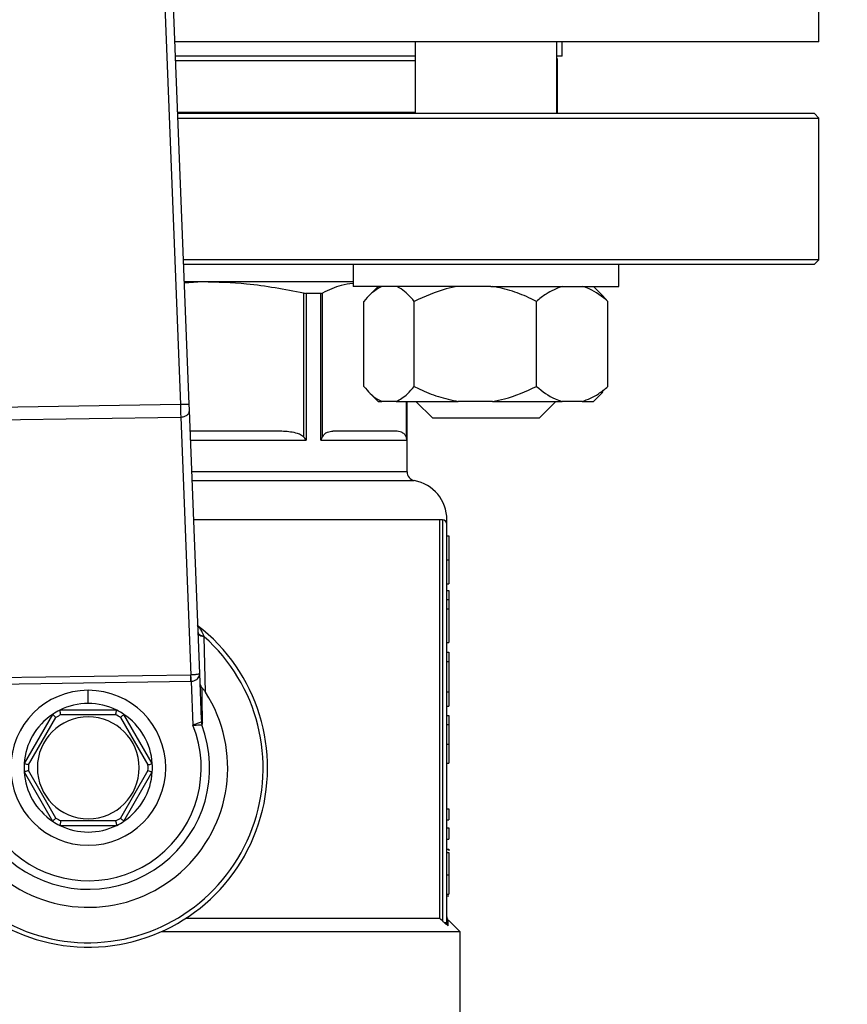
# Model space of a CAD drawing. Units: millimetres. Extents: x 4 to 416, y 4 to 293.
# Drawn here: x 112 to 117, y 233 to 240 of the extents above; entities that cross this region are included whole.
import ezdxf

# ---------------------------------------------------------------- set-up
doc = ezdxf.new("R2010")
doc.units = ezdxf.units.MM

msp = doc.modelspace()

# ---------------------------------------------------------------- linework, layer by layer
at = {"color": 7, "linetype": 'Continuous', "lineweight": 25}
for p, q in [((112.6346, 237.1601), (112.3284, 244.9897)), ((112.275, 244.935), (112.579, 237.1579)), ((116.5844, 239.4334), (116.5844, 240.2667)), ((116.5844, 239.4334), (112.5457, 239.4334)), ((114.0512, 239.4334), (114.0512, 238.9834)), ((114.9401, 238.9834), (114.9401, 239.4334)), ((114.9733, 239.3445), (114.9733, 239.4334)), ((114.0512, 239.3445), (112.5492, 239.3445)), ((114.9733, 239.3445), (114.9401, 239.3445)), ((114.9456, 238.9908), (114.9456, 239.3167)), ((114.0512, 238.9908), (112.563, 238.9908)), ((116.5567, 238.9834), (112.5633, 238.9834)), ((114.9456, 238.9908), (114.9401, 238.9908)), ((116.5844, 238.9556), (116.5567, 238.9834)), ((112.5644, 238.9556), (116.5844, 238.9556)), ((116.5844, 238.0667), (116.5844, 238.9556)), ((116.5844, 238.0667), (112.5991, 238.0667)), ((116.5567, 238.0389), (116.5844, 238.0667)), ((112.6002, 238.0389), (116.5567, 238.0389)), ((113.6623, 238.0389), (113.6623, 237.9)), ((115.329, 237.9), (115.329, 238.0389)), ((113.6623, 237.9278), (112.6045, 237.9278)), ((112.7186, 237.9278), (112.6048, 237.9207)), ((114.5268, 237.9), (113.6623, 237.9)), ((113.8203, 237.9), (113.7636, 237.8433)), ((114.5268, 237.9), (115.329, 237.9)), ((115.2277, 237.8433), (115.171, 237.9)), ((113.3524, 237.8576), (113.3524, 236.9555)), ((113.3691, 237.8556), (113.3691, 236.9361)), ((113.4601, 237.8556), (113.3691, 237.8556)), ((113.4601, 236.9361), (113.4601, 237.8556)), ((113.4709, 236.9555), (113.4709, 237.8576)), ((113.7296, 237.2722), (113.7296, 237.8056)), ((114.0466, 237.2722), (114.0466, 237.8056)), ((114.8126, 237.2722), (114.8126, 237.8056)), ((115.2272, 237.8429), (115.2616, 237.8056)), ((115.2616, 237.2722), (115.2616, 237.8056)), ((115.2616, 237.2722), (115.2272, 237.2397)), ((113.7612, 237.2369), (113.8203, 237.1778)), ((115.171, 237.1778), (115.2301, 237.2369)), ((112.579, 237.1579), (111.3539, 237.1392)), ((112.7006, 235.4712), (112.6361, 237.1208)), ((113.8203, 237.1778), (113.8436, 237.1778)), ((113.9326, 237.1778), (113.8436, 237.1778)), ((113.9326, 237.1778), (114.3222, 237.1778)), ((114.0011, 236.7366), (114.0011, 237.1778)), ((114.0567, 237.1778), (114.1623, 237.0722)), ((114.5371, 237.1778), (114.3222, 237.1778)), ((114.5371, 237.1778), (114.9742, 237.1778)), ((114.829, 237.0722), (114.9345, 237.1778)), ((115.1001, 237.1778), (114.9742, 237.1778)), ((115.1001, 237.1778), (115.171, 237.1778)), ((111.3542, 237.0606), (112.5812, 237.0794)), ((112.5812, 237.0794), (112.6444, 235.4623)), ((114.829, 237.0722), (114.1623, 237.0722)), ((113.1945, 236.9917), (112.6411, 236.9917)), ((113.4601, 236.9361), (114.0001, 236.9361)), ((113.9305, 236.9917), (113.5363, 236.9917)), ((114.2068, 233.9361), (114.2068, 236.4361)), ((114.2233, 236.4361), (114.2068, 236.4361)), ((114.2233, 236.4361), (114.2233, 233.9199)), ((114.2511, 233.9098), (114.2511, 236.4084)), ((114.2511, 236.3358), (114.2622, 236.3358)), ((114.2511, 236.185), (114.2622, 236.185)), ((114.2511, 236.0339), (114.2622, 236.0339)), ((114.2511, 235.9914), (114.2622, 235.9914)), ((114.2622, 235.9914), (114.2622, 235.9351)), ((114.2511, 235.9351), (114.2622, 235.9351)), ((114.2622, 235.9351), (114.2622, 235.877)), ((114.2511, 235.877), (114.2622, 235.877)), ((114.2622, 235.877), (114.2622, 235.6657)), ((112.7368, 235.3542), (112.7279, 235.7025)), ((114.2511, 235.6657), (114.2622, 235.6657)), ((114.2511, 235.6053), (114.2622, 235.6053)), ((114.2622, 235.6053), (114.2622, 235.5467)), ((114.2511, 235.5467), (114.2622, 235.5467)), ((114.2622, 235.5467), (114.2622, 235.3565)), ((112.6444, 235.4623), (111.3404, 235.4424)), ((112.7118, 235.1833), (112.7006, 235.4712)), ((111.341, 235.4031), (112.645, 235.423)), ((112.6469, 235.4231), (112.6577, 235.1473)), ((112.0011, 235.2834), (112.0011, 235.3667)), ((114.2511, 235.3565), (114.2622, 235.3565)), ((114.2622, 235.3565), (114.2622, 235.2674)), ((111.7776, 235.2156), (111.5992, 234.9066)), ((112.1795, 235.2417), (111.8227, 235.2417)), ((111.8293, 235.2139), (112.1729, 235.2139)), ((112.403, 234.9066), (112.2246, 235.2156)), ((114.2511, 235.2674), (114.2622, 235.2674)), ((114.2511, 235.2077), (114.2622, 235.2077)), ((111.6265, 234.8985), (111.7983, 235.196)), ((112.2039, 235.196), (112.3757, 234.8985)), ((112.7101, 235.1674), (112.7135, 235.1506)), ((114.2511, 235.1514), (114.2622, 235.1514)), ((114.2511, 235.0278), (114.2622, 235.0278)), ((114.2622, 235.0278), (114.2622, 234.9092)), ((114.2511, 234.9092), (114.2622, 234.9092)), ((111.5992, 234.8545), (111.7776, 234.5455)), ((111.7983, 234.5651), (111.6265, 234.8627)), ((112.3757, 234.8627), (112.2039, 234.5651)), ((112.2246, 234.5455), (112.403, 234.8545)), ((114.2511, 234.6226), (114.2622, 234.6226)), ((114.2622, 234.6226), (114.2622, 234.5533)), ((112.1729, 234.5472), (111.8293, 234.5472)), ((114.2511, 234.5533), (114.2622, 234.5533)), ((111.8227, 234.5195), (112.1795, 234.5195)), ((114.2511, 234.5032), (114.2622, 234.5032)), ((114.2622, 234.5032), (114.2622, 234.4339)), ((114.2511, 234.4339), (114.2622, 234.4339)), ((114.2511, 234.3692), (114.2622, 234.3692)), ((114.2511, 234.3497), (114.2622, 234.3497)), ((114.2622, 234.3692), (114.2622, 234.3594)), ((114.2511, 234.2089), (114.2622, 234.2089)), ((114.2511, 234.088), (114.2622, 234.088)), ((114.2511, 234.078), (114.2622, 234.078)), ((114.2068, 233.9361), (112.6124, 233.9361)), ((114.3344, 233.8528), (114.2614, 233.9258)), ((114.3344, 233.8528), (112.4586, 233.8528)), ((114.3344, 233.0389), (114.3344, 233.8528))]:
    msp.add_line(p, q, dxfattribs=at)
at = {"color": 8, "linetype": 'Continuous', "lineweight": 25}
for p, q in [((112.5502, 239.3167), (114.0512, 239.3167)), ((114.9401, 239.3167), (114.9456, 239.3167)), ((113.9959, 237.1778), (113.9959, 236.9555)), ((114.0001, 237.1778), (114.0001, 236.9361)), ((112.6433, 236.9361), (113.3691, 236.9361)), ((114.0011, 236.7366), (112.6511, 236.7366)), ((112.6533, 236.682), (114.0466, 236.682)), ((114.2068, 236.4361), (112.6629, 236.4361))]:
    msp.add_line(p, q, dxfattribs=at)
at = {"color": 7, "linetype": 'Continuous', "lineweight": 25, "flags": 128}
for points in [[(114.9401, 238.988), (114.9423, 238.9891), (114.9456, 238.9908)], [(112.6361, 237.1208), (112.6358, 237.1292), (112.6354, 237.1388), (112.635, 237.1493), (112.6346, 237.1601)], [(114.2233, 233.9199), (114.214, 233.929), (114.2068, 233.9361)]]:
    msp.add_lwpolyline(points, dxfattribs=at)
at = {"color": 7, "linetype": 'Continuous', "lineweight": 18}
msp.add_circle((78.6678, 219.6834), 46.6111, dxfattribs=at)
at = {"color": 7, "linetype": 'Continuous', "lineweight": 25}
for centre, radius, start, end in [((114.9178, 239.3167), 0.0278, 0, 36.62462), ((114.0567, 236.7366), 0.0556, 180, 259.52432), ((114.0011, 236.4361), 0.25, 0.01863, 79.52432), ((114.2233, 236.4084), 0.0278, 0, 90), ((112.0011, 234.8806), 1.125, 129.43678, 52.53892), ((112.0011, 234.8806), 1.0972, 133.23439, 48.51568), ((112.0011, 234.8806), 0.875, 148.9753, 32.77477), ((112.0011, 234.8806), 0.4861, 90, 270), ((112.0011, 234.8806), 0.4861, 270, 90), ((112.0011, 234.8806), 0.4028, 90, 116.29156), ((112.0011, 234.8806), 0.4028, 63.70844, 90), ((112.0011, 234.8806), 0.4028, 123.70844, 176.29156), ((112.0011, 234.8806), 0.4028, 116.29156, 123.70844), ((112.0011, 234.8806), 0.375, 117.26604, 122.73396), ((112.0011, 234.8806), 0.375, 57.26604, 62.73396), ((112.0011, 234.8806), 0.4028, 56.29156, 63.70844), ((112.0011, 234.8806), 0.4028, 3.70844, 56.29156), ((112.0011, 234.8806), 0.7619, 160.99294, 20.75713), ((112.0011, 234.8806), 0.7087, 159.63791, 22.11215), ((112.0011, 234.8806), 0.3194, 90, 270), ((112.0011, 234.8806), 0.3194, 270, 90), ((112.0011, 234.8806), 0.4028, 176.29156, 183.70844), ((112.0011, 234.8806), 0.375, 177.26604, 182.73396), ((112.0011, 234.8806), 0.375, 357.26604, 2.73396), ((112.0011, 234.8806), 0.4028, 356.29156, 3.70844), ((112.0011, 234.8806), 0.4028, 183.70844, 236.29156), ((112.0011, 234.8806), 0.4028, 303.70844, 356.29156), ((112.0011, 234.8806), 0.4028, 236.29156, 243.70844), ((112.0011, 234.8806), 0.375, 237.26604, 242.73396), ((112.0011, 234.8806), 0.375, 297.26604, 302.73396), ((112.0011, 234.8806), 0.4028, 296.29156, 303.70844), ((112.0011, 234.8806), 0.4028, 243.70844, 296.29156)]:
    msp.add_arc(centre, radius, start, end, dxfattribs=at)
for major_axis, ratio, start_param, end_param in [((-0.0046, 0.1178), 0.471293, 3.124761, 3.141593), ((0.0061, -0.157), 0.707007, 6.266353, 6.283185)]:
    msp.add_ellipse((112.6407, 235.5801), major_axis=major_axis, ratio=ratio, start_param=start_param, end_param=end_param, dxfattribs=at)
for points, knots in [([(113.3524, 237.8576), (113.2334, 237.8801), (113.0236, 237.9198), (112.8108, 237.9254), (112.7186, 237.9278)], [0, 0, 0, 0, 0.567033, 1, 1, 1, 1]), ([(113.6614, 237.9169), (113.6368, 237.9144), (113.5728, 237.9078), (113.5098, 237.8768), (113.4709, 237.8576)], [0, 0, 0, 0, 0.383398, 1, 1, 1, 1]), ([(113.8436, 237.9), (113.8195, 237.8865), (113.7801, 237.8645), (113.7437, 237.822), (113.7296, 237.8056)], [0, 0, 0, 0, 0.613156, 1, 1, 1, 1]), ([(114.0466, 237.8056), (114.0195, 237.8357), (113.9827, 237.8767), (113.9431, 237.8951), (113.9326, 237.9)], [0, 0, 0, 0, 0.735439, 1, 1, 1, 1]), ([(114.3222, 237.9), (114.297, 237.8952), (114.2012, 237.8768), (114.1122, 237.8358), (114.0466, 237.8056)], [0, 0, 0, 0, 0.263332, 1, 1, 1, 1]), ([(114.8126, 237.8056), (114.8014, 237.8111), (114.7523, 237.8352), (114.662, 237.8731), (114.579, 237.891), (114.5371, 237.9)], [0, 0, 0, 0, 0.129163, 0.560803, 1, 1, 1, 1]), ([(114.9742, 237.9), (114.9399, 237.8865), (114.8841, 237.8645), (114.8326, 237.822), (114.8126, 237.8056)], [0, 0, 0, 0, 0.613155, 1, 1, 1, 1]), ([(115.2616, 237.8056), (115.2233, 237.8357), (115.1711, 237.8767), (115.115, 237.8951), (115.1001, 237.9)], [0, 0, 0, 0, 0.7354401, 1, 1, 1, 1]), ([(113.3524, 237.8576), (113.3554, 237.8571), (113.3614, 237.8559), (113.3665, 237.8557), (113.3691, 237.8556)], [0, 0, 0, 0, 0.502449, 1, 1, 1, 1]), ([(113.4601, 237.8556), (113.4623, 237.8557), (113.4667, 237.8559), (113.4695, 237.8571), (113.4709, 237.8576)], [0, 0, 0, 0, 0.497519, 1, 1, 1, 1]), ([(113.7296, 237.2722), (113.7567, 237.2421), (113.7935, 237.2011), (113.8332, 237.1827), (113.8436, 237.1778)], [0, 0, 0, 0, 0.735439, 1, 1, 1, 1]), ([(113.9326, 237.1778), (113.9568, 237.1913), (113.9962, 237.2133), (114.0326, 237.2558), (114.0466, 237.2722)], [0, 0, 0, 0, 0.613156, 1, 1, 1, 1]), ([(114.0466, 237.2722), (114.0579, 237.2667), (114.107, 237.2426), (114.1972, 237.2047), (114.2803, 237.1868), (114.3222, 237.1778)], [0, 0, 0, 0, 0.129165, 0.560806, 1, 1, 1, 1]), ([(114.5371, 237.1778), (114.5623, 237.1826), (114.658, 237.2011), (114.7471, 237.242), (114.8126, 237.2722)], [0, 0, 0, 0, 0.263333, 1, 1, 1, 1]), ([(114.8126, 237.2722), (114.851, 237.2421), (114.9032, 237.2011), (114.9593, 237.1827), (114.9742, 237.1778)], [0, 0, 0, 0, 0.735441, 1, 1, 1, 1]), ([(115.1001, 237.1778), (115.1344, 237.1913), (115.1902, 237.2133), (115.2417, 237.2558), (115.2616, 237.2722)], [0, 0, 0, 0, 0.613157, 1, 1, 1, 1]), ([(112.6346, 237.1601), (112.6337, 237.1601), (112.6321, 237.16), (112.6192, 237.1595), (112.6009, 237.1588), (112.5863, 237.1582), (112.579, 237.1579)], [0, 0, 0, 0, 0.2499969, 0.5000053, 0.7500052, 1, 1, 1, 1]), ([(112.579, 237.1579), (112.5792, 237.1506), (112.5796, 237.1361), (112.5802, 237.1152), (112.5807, 237.0957), (112.581, 237.0848), (112.5812, 237.0794)], [0, 0, 0, 0, 0.250007, 0.499997, 0.75, 1, 1, 1, 1]), ([(112.5812, 237.0794), (112.5885, 237.0802), (112.6032, 237.0818), (112.6216, 237.0916), (112.6341, 237.1051), (112.6354, 237.1156), (112.6361, 237.1208)], [0, 0, 0, 0, 0.249996, 0.500003, 0.750001, 1, 1, 1, 1]), ([(113.3524, 236.9555), (113.3436, 236.9616), (113.3218, 236.9767), (113.2673, 236.9887), (113.2232, 236.9905), (113.1945, 236.9917)], [0, 0, 0, 0, 0.189843, 0.471166, 1, 1, 1, 1]), ([(113.3691, 236.9361), (113.3663, 236.9398), (113.3612, 236.9463), (113.3551, 236.9527), (113.3524, 236.9555)], [0, 0, 0, 0, 0.560219, 1, 1, 1, 1]), ([(113.4601, 236.9361), (113.4625, 236.9398), (113.4668, 236.9463), (113.4696, 236.9527), (113.4709, 236.9555)], [0, 0, 0, 0, 0.560217, 1, 1, 1, 1]), ([(113.4709, 236.9555), (113.4748, 236.9621), (113.4844, 236.978), (113.507, 236.9887), (113.5249, 236.9905), (113.5363, 236.9917)], [0, 0, 0, 0, 0.2058174, 0.4957966, 1, 1, 1, 1]), ([(113.9959, 236.9555), (113.9922, 236.9616), (113.9832, 236.9767), (113.9606, 236.9887), (113.9424, 236.9905), (113.9305, 236.9917)], [0, 0, 0, 0, 0.18984, 0.471164, 1, 1, 1, 1]), ([(114.0001, 236.9361), (113.9998, 236.9398), (113.9992, 236.9463), (113.9969, 236.9527), (113.9959, 236.9555)], [0, 0, 0, 0, 0.560215, 1, 1, 1, 1]), ([(114.2511, 236.4084), (114.2511, 236.4111), (114.2511, 236.416), (114.2511, 236.43), (114.2511, 236.4361)], [0, 0, 0, 0, 0.559694, 1, 1, 1, 1]), ([(114.2622, 236.3358), (114.2622, 236.3346), (114.2622, 236.3325), (114.2622, 236.3099), (114.2622, 236.28), (114.2622, 236.2529), (114.2622, 236.2205), (114.2622, 236.1972), (114.2622, 236.185)], [0, 0, 0, 0, 0.332189, 0.582538, 0.686829, 0.785986, 0.887931, 1, 1, 1, 1]), ([(114.2622, 236.185), (114.2622, 236.1729), (114.2622, 236.1497), (114.2622, 236.1174), (114.2622, 236.0904), (114.2622, 236.0597), (114.2622, 236.037), (114.2622, 236.035), (114.2622, 236.0339)], [0, 0, 0, 0, 0.111145, 0.212137, 0.309841, 0.411787, 0.660203, 1, 1, 1, 1]), ([(112.6905, 235.7283), (112.6911, 235.7259), (112.6923, 235.7213), (112.6999, 235.7152), (112.7112, 235.7103), (112.7211, 235.7085), (112.7261, 235.7076)], [0, 0, 0, 0, 0.250055, 0.499996, 0.749942, 1, 1, 1, 1]), ([(112.7279, 235.7025), (112.7228, 235.7033), (112.7125, 235.7048), (112.7006, 235.7092), (112.6926, 235.7147), (112.6914, 235.719), (112.6908, 235.7212)], [0, 0, 0, 0, 0.2500712, 0.4999964, 0.7499296, 1, 1, 1, 1]), ([(112.7279, 235.7025), (112.7276, 235.7035), (112.7269, 235.7052), (112.7263, 235.7069), (112.7261, 235.7076)], [0, 0, 0, 0, 0.561193, 1, 1, 1, 1]), ([(112.645, 235.423), (112.6449, 235.4267), (112.6448, 235.4339), (112.6447, 235.4444), (112.6445, 235.4541), (112.6444, 235.4596), (112.6444, 235.4623)], [0, 0, 0, 0, 0.2499858, 0.499993, 0.7499834, 1, 1, 1, 1]), ([(112.7006, 235.4712), (112.6996, 235.4701), (112.6979, 235.4681), (112.6869, 235.4661), (112.6763, 235.4646), (112.6665, 235.4636), (112.656, 235.4628), (112.6488, 235.4625), (112.6453, 235.4623)], [0, 0, 0, 0, 0.320547, 0.542286, 0.667712, 0.785461, 0.895489, 1, 1, 1, 1]), ([(112.6469, 235.4231), (112.6467, 235.4267), (112.6464, 235.434), (112.646, 235.4444), (112.6457, 235.4542), (112.6454, 235.4596), (112.6453, 235.4623)], [0, 0, 0, 0, 0.249957, 0.500015, 0.750026, 1, 1, 1, 1]), ([(112.6469, 235.4231), (112.6504, 235.4234), (112.6575, 235.424), (112.6679, 235.4271), (112.6776, 235.4318), (112.688, 235.4394), (112.6985, 235.4528), (112.6998, 235.4644), (112.7006, 235.4712)], [0, 0, 0, 0, 0.104443, 0.21443, 0.332192, 0.459551, 0.679927, 1, 1, 1, 1]), ([(112.7032, 235.4036), (112.7039, 235.3997), (112.7051, 235.3917), (112.7117, 235.385), (112.7149, 235.3817)], [0, 0, 0, 0, 0.500361, 1, 1, 1, 1]), ([(112.7179, 235.1658), (112.7173, 235.2022), (112.716, 235.2832), (112.7153, 235.3467), (112.7149, 235.3817)], [0, 0, 0, 0, 0.449638, 1, 1, 1, 1]), ([(112.7368, 235.3542), (112.7329, 235.3601), (112.7274, 235.3683), (112.7197, 235.3773), (112.7165, 235.3803), (112.7149, 235.3817)], [0, 0, 0, 0, 0.5643814, 0.7940272, 1, 1, 1, 1]), ([(111.7983, 235.196), (111.7953, 235.1989), (111.7893, 235.2046), (111.7825, 235.211), (111.7783, 235.2149), (111.7778, 235.2154), (111.7776, 235.2156)], [0, 0, 0, 0, 0.280396, 0.56001, 0.780094, 1, 1, 1, 1]), ([(111.8293, 235.2139), (111.8283, 235.2179), (111.8264, 235.226), (111.8242, 235.2351), (111.8229, 235.2407), (111.8228, 235.2414), (111.8227, 235.2417)], [0, 0, 0, 0, 0.280402, 0.560014, 0.780097, 1, 1, 1, 1]), ([(112.1729, 235.2139), (112.1739, 235.2179), (112.1758, 235.226), (112.178, 235.2351), (112.1793, 235.2407), (112.1794, 235.2414), (112.1795, 235.2417)], [0, 0, 0, 0, 0.280402, 0.560014, 0.780097, 1, 1, 1, 1]), ([(112.2039, 235.196), (112.2069, 235.1989), (112.2129, 235.2046), (112.2197, 235.211), (112.2239, 235.2149), (112.2244, 235.2154), (112.2246, 235.2156)], [0, 0, 0, 0, 0.280406, 0.560007, 0.780096, 1, 1, 1, 1]), ([(114.2622, 235.2077), (114.2622, 235.2069), (114.2622, 235.2055), (114.2622, 235.1884), (114.2622, 235.1653), (114.2622, 235.1514)], [0, 0, 0, 0, 0.310898, 0.585681, 1, 1, 1, 1]), ([(112.7101, 235.1674), (112.708, 235.1666), (112.7035, 235.1649), (112.6912, 235.1602), (112.6756, 235.1543), (112.6641, 235.1498), (112.6577, 235.1473)], [0, 0, 0, 0, 0.238637, 0.494279, 0.719365, 1, 1, 1, 1]), ([(112.6577, 235.1473), (112.6646, 235.1477), (112.6779, 235.1485), (112.6948, 235.1496), (112.7072, 235.1502), (112.7115, 235.1505), (112.7135, 235.1506)], [0, 0, 0, 0, 0.283165, 0.543876, 0.782519, 1, 1, 1, 1]), ([(112.7118, 235.1833), (112.712, 235.1792), (112.7121, 235.1736), (112.7113, 235.169), (112.7107, 235.1677), (112.7103, 235.1675), (112.7101, 235.1674)], [0, 0, 0, 0, 0.605656, 0.8217391, 0.9141483, 1, 1, 1, 1]), ([(112.7118, 235.1833), (112.7122, 235.1802), (112.7129, 235.1741), (112.7162, 235.1686), (112.7179, 235.1658)], [0, 0, 0, 0, 0.500011, 1, 1, 1, 1]), ([(112.7135, 235.1506), (112.7143, 235.151), (112.7158, 235.1518), (112.7177, 235.1565), (112.7178, 235.1621), (112.7179, 235.1658)], [0, 0, 0, 0, 0.239998, 0.499634, 1, 1, 1, 1]), ([(114.2622, 235.1514), (114.2622, 235.132), (114.2622, 235.0931), (114.2622, 235.0496), (114.2622, 235.0278)], [0, 0, 0, 0, 0.498028, 1, 1, 1, 1]), ([(111.6265, 234.8985), (111.6226, 234.8996), (111.6146, 234.902), (111.6056, 234.9047), (111.6002, 234.9063), (111.5995, 234.9065), (111.5992, 234.9066)], [0, 0, 0, 0, 0.280405, 0.560013, 0.780094, 1, 1, 1, 1]), ([(112.3757, 234.8985), (112.3797, 234.8996), (112.3876, 234.902), (112.3966, 234.9047), (112.4021, 234.9063), (112.4027, 234.9065), (112.403, 234.9066)], [0, 0, 0, 0, 0.2804076, 0.5600028, 0.780095, 1, 1, 1, 1]), ([(111.6265, 234.8627), (111.6226, 234.8615), (111.6146, 234.8592), (111.6056, 234.8565), (111.6002, 234.8548), (111.5995, 234.8546), (111.5992, 234.8545)], [0, 0, 0, 0, 0.2804038, 0.5600183, 0.7800928, 1, 1, 1, 1]), ([(112.3757, 234.8627), (112.3797, 234.8615), (112.3876, 234.8592), (112.3966, 234.8565), (112.4021, 234.8548), (112.4027, 234.8546), (112.403, 234.8545)], [0, 0, 0, 0, 0.280406, 0.560009, 0.780094, 1, 1, 1, 1]), ([(111.7983, 234.5651), (111.7953, 234.5623), (111.7893, 234.5566), (111.7825, 234.5501), (111.7783, 234.5462), (111.7778, 234.5458), (111.7776, 234.5455)], [0, 0, 0, 0, 0.2803936, 0.560026, 0.7800956, 1, 1, 1, 1]), ([(111.8293, 234.5472), (111.8283, 234.5432), (111.8264, 234.5352), (111.8242, 234.526), (111.8229, 234.5205), (111.8228, 234.5198), (111.8227, 234.5195)], [0, 0, 0, 0, 0.28041, 0.560001, 0.780091, 1, 1, 1, 1]), ([(112.1729, 234.5472), (112.1739, 234.5432), (112.1758, 234.5352), (112.178, 234.526), (112.1793, 234.5205), (112.1794, 234.5198), (112.1795, 234.5195)], [0, 0, 0, 0, 0.28041, 0.560001, 0.780091, 1, 1, 1, 1]), ([(112.2039, 234.5651), (112.2069, 234.5623), (112.2129, 234.5566), (112.2197, 234.5501), (112.2239, 234.5462), (112.2244, 234.5458), (112.2246, 234.5455)], [0, 0, 0, 0, 0.2804043, 0.5600231, 0.7800977, 1, 1, 1, 1]), ([(114.2622, 234.3497), (114.2622, 234.3489), (114.2622, 234.3472), (114.2622, 234.3306), (114.2622, 234.3023), (114.2622, 234.26), (114.2622, 234.2267), (114.2622, 234.2089)], [0, 0, 0, 0, 0.191988, 0.366275, 0.540208, 0.754118, 1, 1, 1, 1]), ([(114.2622, 234.2089), (114.2622, 234.1837), (114.2622, 234.142), (114.2622, 234.1033), (114.2622, 234.088)], [0, 0, 0, 0, 0.605068, 1, 1, 1, 1]), ([(114.234, 233.9098), (114.232, 233.9117), (114.2285, 233.9149), (114.2249, 233.9184), (114.2233, 233.9199)], [0, 0, 0, 0, 0.558777, 1, 1, 1, 1]), ([(114.2596, 233.8889), (114.2558, 233.8918), (114.2481, 233.8976), (114.2388, 233.9057), (114.234, 233.9098)], [0, 0, 0, 0, 0.488676, 1, 1, 1, 1]), ([(114.234, 233.9098), (114.2364, 233.9098), (114.2413, 233.9098), (114.2467, 233.9098), (114.2504, 233.9098), (114.2509, 233.9098), (114.2511, 233.9098)], [0, 0, 0, 0, 0.249984, 0.499995, 0.749991, 1, 1, 1, 1]), ([(114.2592, 233.928), (114.2569, 233.9309), (114.2523, 233.9366), (114.2515, 233.9439), (114.2511, 233.9476)], [0, 0, 0, 0, 0.499977, 1, 1, 1, 1]), ([(114.2596, 233.8889), (114.2583, 233.8903), (114.2558, 233.8933), (114.2532, 233.8985), (114.2514, 233.904), (114.2512, 233.9079), (114.2511, 233.9098)], [0, 0, 0, 0, 0.246896, 0.497129, 0.748865, 1, 1, 1, 1])]:
    msp.add_open_spline(points, degree=3, knots=knots, dxfattribs=at)
at = {"color": 8, "linetype": 'Continuous', "lineweight": 25}
for points, knots in [([(112.7261, 235.7076), (112.726, 235.7077), (112.7259, 235.7079), (112.7257, 235.7086), (112.7249, 235.7108), (112.7219, 235.7189), (112.715, 235.7342), (112.7046, 235.7532), (112.6919, 235.7636), (112.6861, 235.7683)], [0, 0, 0, 0, 0.003147, 0.00878, 0.027509, 0.094926, 0.350123, 0.706526, 1, 1, 1, 1]), ([(114.2596, 233.8889), (114.2594, 233.9044), (114.2592, 233.9275), (114.2592, 233.9246), (114.2593, 233.9236)], [0, 0, 0, 0, 0.669005, 1, 1, 1, 1])]:
    msp.add_open_spline(points, degree=3, knots=knots, dxfattribs=at)

doc.saveas('drawing.dxf')
